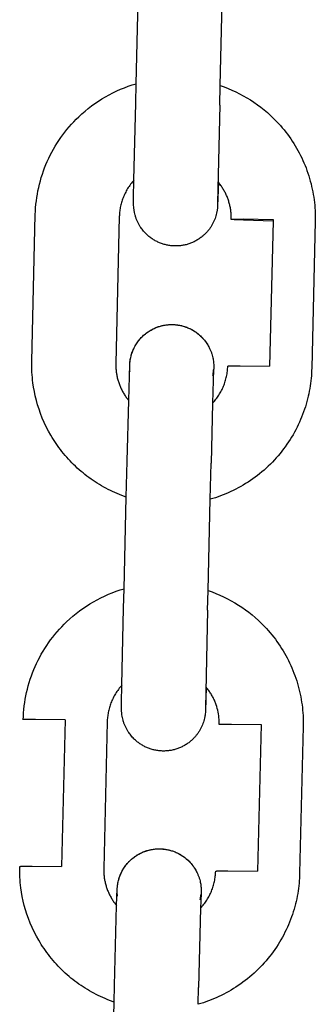
# Model space of a CAD drawing. Units: millimetres. Extents: x -1298 to 15196, y -1772 to 9681.
# Drawn here: x 1835 to 1856, y 1622 to 1692 of the extents above; entities that cross this region are included whole.
import ezdxf

# ---------------------------------------------------------------- set-up
doc = ezdxf.new("R2010")
doc.units = ezdxf.units.MM
doc.header["$MEASUREMENT"] = 0
doc.layers.add('Make2D$Visible$Curves', color=7, linetype='Continuous', true_color=0x000000)

msp = doc.modelspace()

# ---------------------------------------------------------------- linework, layer by layer
at = {"layer": 'Make2D$Visible$Curves', "color": 18, "lineweight": -3, "true_color": 0x000000}
for points in [[(1843.236, 1687.546), (1843.426, 1695.477)], [(1849.235, 1687.418), (1849.424, 1695.319)], [(1836.033, 1678.185), (1836.042, 1678.433), (1836.057, 1678.68), (1836.079, 1678.926), (1836.106, 1679.17), (1836.139, 1679.414), (1836.178, 1679.657), (1836.223, 1679.898), (1836.274, 1680.137), (1836.33, 1680.375), (1836.392, 1680.612), (1836.46, 1680.846), (1836.534, 1681.079), (1836.613, 1681.31), (1836.698, 1681.539), (1836.789, 1681.765), (1836.885, 1681.989), (1836.986, 1682.211), (1837.093, 1682.431), (1837.205, 1682.647), (1837.322, 1682.861), (1837.445, 1683.073), (1837.573, 1683.281), (1837.706, 1683.486), (1837.844, 1683.689), (1837.988, 1683.888), (1838.136, 1684.084), (1838.29, 1684.276), (1838.448, 1684.465), (1838.611, 1684.65), (1838.78, 1684.832), (1838.953, 1685.009), (1839.131, 1685.183), (1839.353, 1685.389), (1839.581, 1685.587), (1839.814, 1685.778), (1840.052, 1685.961), (1840.295, 1686.137), (1840.543, 1686.305), (1840.795, 1686.465), (1841.052, 1686.617), (1841.312, 1686.762), (1841.577, 1686.898), (1841.845, 1687.027), (1842.117, 1687.147), (1842.392, 1687.259), (1842.67, 1687.363), (1842.952, 1687.459), (1843.236, 1687.546)], [(1843.203, 1686.164), (1843.236, 1687.546)], [(1849.201, 1686.021), (1849.235, 1687.418)], [(1849.235, 1687.418), (1849.518, 1687.317), (1849.798, 1687.208), (1850.074, 1687.091), (1850.347, 1686.966), (1850.616, 1686.832), (1850.88, 1686.69), (1851.141, 1686.541), (1851.398, 1686.383), (1851.649, 1686.218), (1851.896, 1686.044), (1852.139, 1685.863), (1852.375, 1685.675), (1852.607, 1685.479), (1852.833, 1685.275), (1853.054, 1685.064), (1853.268, 1684.846), (1853.405, 1684.7), (1853.539, 1684.551), (1853.669, 1684.4), (1853.796, 1684.246), (1853.92, 1684.09), (1854.041, 1683.932), (1854.158, 1683.772), (1854.272, 1683.61), (1854.382, 1683.446), (1854.489, 1683.28), (1854.593, 1683.112), (1854.693, 1682.942), (1854.79, 1682.77), (1854.883, 1682.597), (1854.973, 1682.422), (1855.059, 1682.245), (1855.142, 1682.067), (1855.221, 1681.887), (1855.297, 1681.705), (1855.369, 1681.523), (1855.437, 1681.339), (1855.502, 1681.153), (1855.564, 1680.966), (1855.621, 1680.778), (1855.675, 1680.589), (1855.725, 1680.399), (1855.771, 1680.208), (1855.814, 1680.016), (1855.853, 1679.822), (1855.888, 1679.628), (1855.919, 1679.433), (1855.947, 1679.238)], [(1843.08, 1680.646), (1843.203, 1686.164)], [(1849.201, 1686.021), (1849.053, 1679.02)], [(1843.08, 1680.646), (1843.016, 1680.575), (1842.955, 1680.503), (1842.895, 1680.43), (1842.838, 1680.355), (1842.782, 1680.279), (1842.728, 1680.202), (1842.676, 1680.124), (1842.626, 1680.045), (1842.577, 1679.965), (1842.531, 1679.884), (1842.488, 1679.803), (1842.446, 1679.72), (1842.406, 1679.637), (1842.368, 1679.554), (1842.332, 1679.47), (1842.299, 1679.386), (1842.267, 1679.301), (1842.238, 1679.217), (1842.21, 1679.132), (1842.185, 1679.047), (1842.162, 1678.962), (1842.14, 1678.877), (1842.121, 1678.792), (1842.103, 1678.707), (1842.088, 1678.622), (1842.075, 1678.538), (1842.063, 1678.454), (1842.053, 1678.371), (1842.045, 1678.288), (1842.039, 1678.205), (1842.034, 1678.123), (1842.032, 1678.042)], [(1845.983, 1675.945), (1845.914, 1675.948), (1845.845, 1675.952), (1845.776, 1675.957), (1845.708, 1675.964), (1845.64, 1675.973), (1845.572, 1675.983), (1845.504, 1675.995), (1845.436, 1676.009), (1845.37, 1676.024), (1845.303, 1676.04), (1845.237, 1676.058), (1845.171, 1676.077), (1845.106, 1676.098), (1845.041, 1676.121), (1844.977, 1676.145), (1844.913, 1676.17), (1844.85, 1676.197), (1844.787, 1676.225), (1844.726, 1676.255), (1844.664, 1676.286), (1844.604, 1676.319), (1844.544, 1676.353), (1844.485, 1676.388), (1844.426, 1676.425), (1844.369, 1676.463), (1844.312, 1676.502), (1844.256, 1676.543), (1844.201, 1676.586), (1844.147, 1676.629), (1844.093, 1676.674), (1844.041, 1676.721), (1843.99, 1676.768), (1843.93, 1676.826), (1843.873, 1676.886), (1843.817, 1676.947), (1843.762, 1677.009), (1843.71, 1677.073), (1843.659, 1677.139), (1843.61, 1677.206), (1843.563, 1677.274), (1843.533, 1677.319), (1843.505, 1677.364), (1843.477, 1677.41), (1843.45, 1677.456), (1843.424, 1677.503), (1843.398, 1677.55), (1843.374, 1677.598), (1843.35, 1677.646), (1843.328, 1677.695), (1843.306, 1677.743), (1843.285, 1677.793), (1843.264, 1677.842), (1843.245, 1677.892), (1843.227, 1677.943), (1843.209, 1677.993), (1843.193, 1678.044), (1843.178, 1678.092), (1843.164, 1678.142), (1843.138, 1678.242), (1843.116, 1678.342), (1843.106, 1678.392), (1843.097, 1678.441), (1843.082, 1678.541), (1843.07, 1678.638), (1843.064, 1678.7), (1843.06, 1678.753), (1843.056, 1678.838), (1843.053, 1678.938), (1843.053, 1679.003), (1843.057, 1679.417), (1843.08, 1680.646)], [(1849.108, 1680.502), (1849.052, 1678.791), (1849.045, 1678.695), (1849.037, 1678.611), (1849.03, 1678.558), (1849.021, 1678.496), (1849.014, 1678.451), (1849.006, 1678.403), (1848.985, 1678.303), (1848.961, 1678.201), (1848.948, 1678.152), (1848.935, 1678.105), (1848.904, 1678.006), (1848.87, 1677.907), (1848.832, 1677.81), (1848.812, 1677.762), (1848.791, 1677.714), (1848.769, 1677.666), (1848.745, 1677.617), (1848.721, 1677.57), (1848.696, 1677.522), (1848.67, 1677.475), (1848.644, 1677.429), (1848.616, 1677.383), (1848.588, 1677.337), (1848.558, 1677.291), (1848.527, 1677.245), (1848.496, 1677.2), (1848.463, 1677.155), (1848.43, 1677.111), (1848.396, 1677.068), (1848.361, 1677.026), (1848.325, 1676.984), (1848.289, 1676.942), (1848.252, 1676.902), (1848.214, 1676.862), (1848.175, 1676.822), (1848.136, 1676.784), (1848.096, 1676.746), (1848.055, 1676.709), (1848.014, 1676.672), (1847.96, 1676.627), (1847.906, 1676.583), (1847.85, 1676.541), (1847.794, 1676.5), (1847.737, 1676.46), (1847.679, 1676.422), (1847.621, 1676.385), (1847.561, 1676.35), (1847.501, 1676.316), (1847.44, 1676.283), (1847.379, 1676.252), (1847.317, 1676.223), (1847.254, 1676.195), (1847.191, 1676.168), (1847.127, 1676.143), (1847.063, 1676.119), (1846.998, 1676.096), (1846.933, 1676.076), (1846.867, 1676.056), (1846.801, 1676.039), (1846.734, 1676.022), (1846.667, 1676.008), (1846.6, 1675.994), (1846.532, 1675.983), (1846.465, 1675.972), (1846.396, 1675.964), (1846.328, 1675.957), (1846.259, 1675.951), (1846.191, 1675.947), (1846.122, 1675.945), (1846.052, 1675.944), (1845.983, 1675.945)], [(1849.108, 1680.501), (1849.079, 1680.536)], [(1849.997, 1678.463), (1849.987, 1678.533), (1849.976, 1678.603), (1849.964, 1678.672), (1849.951, 1678.741), (1849.936, 1678.81), (1849.92, 1678.878), (1849.903, 1678.946), (1849.885, 1679.014), (1849.866, 1679.082), (1849.845, 1679.149), (1849.824, 1679.216), (1849.801, 1679.282), (1849.777, 1679.348), (1849.752, 1679.413), (1849.725, 1679.479), (1849.698, 1679.543), (1849.669, 1679.607), (1849.639, 1679.671), (1849.609, 1679.734), (1849.577, 1679.797), (1849.544, 1679.859), (1849.509, 1679.92), (1849.474, 1679.981), (1849.438, 1680.041), (1849.4, 1680.101), (1849.362, 1680.16), (1849.322, 1680.219), (1849.281, 1680.277), (1849.239, 1680.334), (1849.197, 1680.39), (1849.153, 1680.446), (1849.108, 1680.501)], [(1843.063, 1679.148), (1843.063, 1679.148), (1843.063, 1679.148), (1843.063, 1679.148), (1843.063, 1679.148), (1843.063, 1679.148), (1843.063, 1679.148), (1843.063, 1679.148), (1843.063, 1679.148), (1843.063, 1679.148), (1843.063, 1679.148), (1843.063, 1679.148), (1843.063, 1679.148)], [(1849.053, 1679.02), (1849.053, 1679.007), (1849.053, 1679.006), (1849.053, 1679.005), (1849.053, 1679.005), (1849.053, 1679.005), (1849.053, 1679.005), (1849.053, 1679.005), (1849.053, 1679.005), (1849.053, 1679.005), (1849.053, 1679.005), (1849.053, 1679.005), (1849.053, 1679.005), (1849.053, 1679.005), (1849.053, 1679.005), (1849.053, 1679.005), (1849.053, 1679.005), (1849.053, 1679.005), (1849.053, 1679.005), (1849.053, 1679.005), (1849.053, 1679.005), (1849.053, 1679.005), (1849.053, 1679.005), (1849.053, 1679.005), (1849.053, 1679.005), (1849.053, 1679.005), (1849.053, 1679.005), (1849.053, 1679.005), (1849.053, 1679.005)], [(1855.947, 1679.238), (1855.97, 1679.048), (1855.989, 1678.858), (1856.004, 1678.668), (1856.016, 1678.477), (1856.025, 1678.285), (1856.029, 1678.093), (1856.03, 1677.901), (1856.028, 1677.708)], [(1835.782, 1667.69), (1836.033, 1678.185)], [(1842.032, 1678.042), (1841.781, 1667.547)], [(1850.029, 1677.851), (1850.03, 1677.928), (1850.03, 1678.005), (1850.028, 1678.082), (1850.025, 1678.159), (1850.02, 1678.235), (1850.014, 1678.311), (1850.006, 1678.387), (1849.997, 1678.463)], [(1850.029, 1677.851), (1850.029, 1677.852), (1850.029, 1677.852), (1850.03, 1677.852), (1850.03, 1677.853), (1850.03, 1677.853), (1850.031, 1677.853), (1850.032, 1677.854), (1850.032, 1677.854), (1850.033, 1677.854), (1850.034, 1677.855), (1850.035, 1677.855), (1850.036, 1677.855), (1850.037, 1677.856), (1850.039, 1677.856), (1850.041, 1677.857), (1850.045, 1677.857), (1850.048, 1677.858), (1850.057, 1677.859), (1850.067, 1677.861), (1850.079, 1677.862), (1850.109, 1677.864), (1850.145, 1677.866), (1850.24, 1677.87), (1850.905, 1677.876), (1853.02, 1677.844)], [(1853.017, 1677.716), (1850.906, 1677.785), (1850.241, 1677.823), (1850.146, 1677.831), (1850.11, 1677.835), (1850.08, 1677.838), (1850.068, 1677.84), (1850.058, 1677.842), (1850.049, 1677.843), (1850.045, 1677.844), (1850.042, 1677.845), (1850.039, 1677.846), (1850.038, 1677.846), (1850.037, 1677.847), (1850.035, 1677.847), (1850.034, 1677.847), (1850.033, 1677.848), (1850.033, 1677.848), (1850.032, 1677.849), (1850.031, 1677.849), (1850.031, 1677.849), (1850.03, 1677.85), (1850.03, 1677.85), (1850.03, 1677.85), (1850.029, 1677.851), (1850.029, 1677.851)], [(1853.017, 1677.716), (1852.769, 1667.349)], [(1853.02, 1677.844), (1853.017, 1677.716)], [(1853.037, 1677.715), (1853.017, 1677.716)], [(1856.028, 1677.708), (1855.777, 1667.213)], [(1842.701, 1664.899), (1842.779, 1667.468), (1842.783, 1667.533), (1842.787, 1667.585), (1842.794, 1667.655), (1842.803, 1667.726), (1842.815, 1667.805), (1842.829, 1667.889), (1842.847, 1667.975), (1842.87, 1668.073), (1842.897, 1668.171), (1842.928, 1668.27), (1842.962, 1668.368), (1843, 1668.466), (1843.02, 1668.514), (1843.041, 1668.561), (1843.063, 1668.61), (1843.086, 1668.658), (1843.111, 1668.706), (1843.136, 1668.753), (1843.162, 1668.8), (1843.188, 1668.847), (1843.216, 1668.893), (1843.244, 1668.939), (1843.274, 1668.985), (1843.305, 1669.031), (1843.336, 1669.076), (1843.369, 1669.12), (1843.402, 1669.164), (1843.436, 1669.207), (1843.471, 1669.25), (1843.507, 1669.292), (1843.543, 1669.333), (1843.58, 1669.374), (1843.618, 1669.414), (1843.656, 1669.453), (1843.696, 1669.492), (1843.736, 1669.53), (1843.777, 1669.567), (1843.818, 1669.603), (1843.872, 1669.648), (1843.926, 1669.692), (1843.982, 1669.735), (1844.038, 1669.776), (1844.095, 1669.815), (1844.153, 1669.853), (1844.211, 1669.89), (1844.271, 1669.926), (1844.331, 1669.96), (1844.391, 1669.992), (1844.453, 1670.023), (1844.515, 1670.053), (1844.578, 1670.081), (1844.641, 1670.108), (1844.705, 1670.133), (1844.769, 1670.157), (1844.834, 1670.179), (1844.899, 1670.2), (1844.965, 1670.219), (1845.031, 1670.237), (1845.098, 1670.253), (1845.165, 1670.268), (1845.232, 1670.281), (1845.299, 1670.293), (1845.367, 1670.303), (1845.436, 1670.312), (1845.504, 1670.319), (1845.573, 1670.324), (1845.641, 1670.328), (1845.71, 1670.331), (1845.779, 1670.331), (1845.849, 1670.33)], [(1842.803, 1666.942), (1842.794, 1667.02), (1842.787, 1667.099), (1842.781, 1667.178), (1842.779, 1667.258), (1842.778, 1667.338), (1842.779, 1667.418), (1842.782, 1667.499), (1842.788, 1667.58), (1842.796, 1667.661), (1842.806, 1667.741), (1842.818, 1667.822), (1842.833, 1667.902), (1842.85, 1667.983), (1842.869, 1668.062), (1842.89, 1668.142), (1842.913, 1668.22), (1842.938, 1668.298), (1842.966, 1668.376), (1842.996, 1668.452), (1843.027, 1668.528), (1843.061, 1668.602), (1843.097, 1668.675), (1843.134, 1668.748), (1843.174, 1668.819), (1843.215, 1668.889), (1843.258, 1668.957), (1843.302, 1669.024), (1843.348, 1669.089), (1843.396, 1669.153), (1843.445, 1669.216), (1843.496, 1669.276), (1843.547, 1669.335), (1843.601, 1669.393), (1843.656, 1669.45), (1843.713, 1669.505), (1843.771, 1669.559), (1843.831, 1669.612), (1843.893, 1669.663), (1843.957, 1669.713), (1844.022, 1669.762), (1844.088, 1669.808), (1844.156, 1669.853), (1844.226, 1669.896), (1844.296, 1669.938), (1844.368, 1669.977), (1844.441, 1670.015), (1844.515, 1670.05), (1844.59, 1670.084), (1844.666, 1670.115), (1844.742, 1670.145), (1844.819, 1670.172), (1844.897, 1670.197), (1844.976, 1670.22), (1845.055, 1670.241), (1845.134, 1670.259), (1845.214, 1670.275), (1845.294, 1670.29), (1845.373, 1670.302), (1845.453, 1670.311), (1845.533, 1670.319), (1845.613, 1670.324), (1845.692, 1670.328), (1845.771, 1670.329), (1845.849, 1670.328)], [(1845.849, 1670.33), (1845.918, 1670.328), (1845.987, 1670.324), (1846.056, 1670.318), (1846.124, 1670.311), (1846.192, 1670.302), (1846.26, 1670.292), (1846.328, 1670.28), (1846.395, 1670.267), (1846.462, 1670.252), (1846.529, 1670.235), (1846.595, 1670.218), (1846.661, 1670.198), (1846.726, 1670.177), (1846.791, 1670.155), (1846.855, 1670.131), (1846.919, 1670.105), (1846.982, 1670.079), (1847.045, 1670.05), (1847.106, 1670.021), (1847.168, 1669.99), (1847.228, 1669.957), (1847.288, 1669.923), (1847.347, 1669.888), (1847.406, 1669.851), (1847.463, 1669.813), (1847.52, 1669.773), (1847.576, 1669.732), (1847.631, 1669.69), (1847.685, 1669.646), (1847.739, 1669.601), (1847.791, 1669.555), (1847.842, 1669.507), (1847.892, 1669.459), (1847.94, 1669.411), (1847.987, 1669.361), (1848.032, 1669.31), (1848.077, 1669.258), (1848.12, 1669.205), (1848.163, 1669.151), (1848.203, 1669.096), (1848.243, 1669.04), (1848.282, 1668.983), (1848.319, 1668.925), (1848.354, 1668.867), (1848.389, 1668.808), (1848.422, 1668.747), (1848.454, 1668.686), (1848.484, 1668.625), (1848.506, 1668.577), (1848.528, 1668.528), (1848.549, 1668.48), (1848.569, 1668.431), (1848.587, 1668.381), (1848.606, 1668.332), (1848.623, 1668.282), (1848.639, 1668.231), (1848.668, 1668.132), (1848.694, 1668.033), (1848.712, 1667.955), (1848.727, 1667.875), (1848.741, 1667.795), (1848.753, 1667.717)], [(1845.849, 1670.328), (1845.941, 1670.324), (1846.034, 1670.318), (1846.128, 1670.308), (1846.222, 1670.296), (1846.317, 1670.28), (1846.412, 1670.261), (1846.507, 1670.239), (1846.602, 1670.213), (1846.697, 1670.185), (1846.792, 1670.152), (1846.886, 1670.117), (1846.979, 1670.078), (1847.072, 1670.036), (1847.163, 1669.99), (1847.254, 1669.941), (1847.343, 1669.889), (1847.43, 1669.833), (1847.515, 1669.775), (1847.599, 1669.713), (1847.681, 1669.648), (1847.76, 1669.581), (1847.837, 1669.511), (1847.911, 1669.438), (1847.983, 1669.363), (1848.052, 1669.285), (1848.119, 1669.206), (1848.182, 1669.124), (1848.242, 1669.04), (1848.299, 1668.955), (1848.353, 1668.868), (1848.403, 1668.78), (1848.451, 1668.691)], [(1835.863, 1666.161), (1835.84, 1666.35), (1835.821, 1666.54), (1835.805, 1666.731), (1835.793, 1666.922), (1835.785, 1667.114), (1835.781, 1667.306), (1835.78, 1667.498), (1835.782, 1667.69)], [(1841.781, 1667.547), (1841.78, 1667.471), (1841.78, 1667.394), (1841.782, 1667.317), (1841.785, 1667.241), (1841.79, 1667.164), (1841.796, 1667.088), (1841.804, 1667.011), (1841.813, 1666.935)], [(1848.753, 1667.717), (1848.762, 1667.639), (1848.769, 1667.561), (1848.774, 1667.482), (1848.777, 1667.403), (1848.778, 1667.323), (1848.776, 1667.243), (1848.773, 1667.163), (1848.767, 1667.082)], [(1841.813, 1666.935), (1841.823, 1666.865), (1841.834, 1666.795), (1841.846, 1666.725), (1841.859, 1666.656), (1841.874, 1666.587), (1841.89, 1666.518), (1841.907, 1666.45), (1841.925, 1666.382), (1841.945, 1666.314), (1841.965, 1666.247), (1841.987, 1666.18), (1842.01, 1666.114), (1842.034, 1666.048), (1842.059, 1665.983), (1842.086, 1665.918), (1842.113, 1665.853), (1842.142, 1665.789), (1842.171, 1665.725), (1842.202, 1665.662), (1842.234, 1665.6), (1842.267, 1665.538), (1842.301, 1665.477), (1842.336, 1665.416), (1842.373, 1665.356), (1842.41, 1665.297), (1842.448, 1665.238), (1842.488, 1665.18), (1842.528, 1665.122), (1842.57, 1665.065), (1842.612, 1665.009), (1842.656, 1664.954), (1842.701, 1664.899)], [(1855.777, 1667.213), (1855.771, 1667.035), (1855.762, 1666.855), (1855.749, 1666.674), (1855.733, 1666.492), (1855.714, 1666.309), (1855.691, 1666.125), (1855.664, 1665.941), (1855.634, 1665.756), (1855.601, 1665.571), (1855.563, 1665.385), (1855.522, 1665.199), (1855.477, 1665.013), (1855.428, 1664.827), (1855.376, 1664.641), (1855.319, 1664.455), (1855.259, 1664.269), (1855.195, 1664.084), (1855.127, 1663.899), (1855.054, 1663.715), (1854.978, 1663.532), (1854.898, 1663.349), (1854.815, 1663.168), (1854.727, 1662.987), (1854.635, 1662.808), (1854.539, 1662.63), (1854.44, 1662.454), (1854.337, 1662.279), (1854.23, 1662.106), (1854.119, 1661.935), (1854.005, 1661.766), (1853.886, 1661.599), (1853.765, 1661.434), (1853.64, 1661.272), (1853.511, 1661.112), (1853.379, 1660.954), (1853.244, 1660.799), (1853.105, 1660.647), (1852.964, 1660.498), (1852.819, 1660.351), (1852.671, 1660.208), (1852.521, 1660.068), (1852.368, 1659.931), (1852.212, 1659.797), (1852.053, 1659.667), (1851.892, 1659.54), (1851.729, 1659.417), (1851.564, 1659.297), (1851.396, 1659.181), (1851.227, 1659.068), (1851.055, 1658.959), (1850.882, 1658.854), (1850.707, 1658.753), (1850.531, 1658.655), (1850.354, 1658.562), (1850.175, 1658.472), (1849.995, 1658.386), (1849.814, 1658.304), (1849.632, 1658.226), (1849.449, 1658.152), (1849.266, 1658.082), (1849.082, 1658.015), (1848.898, 1657.953), (1848.713, 1657.894), (1848.529, 1657.84)], [(1848.698, 1664.718), (1848.759, 1664.785), (1848.819, 1664.853), (1848.878, 1664.923), (1848.934, 1664.994), (1848.989, 1665.066), (1849.043, 1665.14), (1849.094, 1665.214), (1849.144, 1665.29), (1849.192, 1665.367), (1849.239, 1665.444), (1849.283, 1665.523), (1849.326, 1665.603), (1849.367, 1665.684), (1849.406, 1665.765), (1849.443, 1665.848), (1849.479, 1665.931), (1849.512, 1666.016), (1849.544, 1666.101), (1849.574, 1666.186), (1849.601, 1666.273), (1849.627, 1666.36), (1849.651, 1666.448), (1849.673, 1666.536), (1849.693, 1666.626), (1849.711, 1666.715), (1849.727, 1666.806), (1849.741, 1666.896), (1849.752, 1666.988), (1849.762, 1667.079), (1849.77, 1667.171), (1849.775, 1667.264), (1849.778, 1667.357)], [(1848.769, 1667.128), (1848.769, 1667.128), (1848.769, 1667.128), (1848.769, 1667.128), (1848.769, 1667.128), (1848.769, 1667.128), (1848.698, 1664.718)], [(1848.707, 1666.685), (1848.724, 1666.769), (1848.738, 1666.852), (1848.75, 1666.929), (1848.758, 1666.997), (1848.766, 1667.081)], [(1849.778, 1667.357), (1849.778, 1667.357), (1849.778, 1667.357), (1849.779, 1667.358), (1849.779, 1667.358), (1849.779, 1667.358), (1849.78, 1667.359), (1849.781, 1667.359), (1849.781, 1667.359), (1849.782, 1667.36), (1849.783, 1667.36), (1849.784, 1667.361), (1849.785, 1667.361), (1849.786, 1667.361), (1849.788, 1667.362), (1849.791, 1667.362), (1849.794, 1667.363), (1849.797, 1667.363), (1849.806, 1667.365), (1849.816, 1667.366), (1849.828, 1667.367), (1849.858, 1667.369), (1849.894, 1667.372), (1849.989, 1667.375), (1850.654, 1667.381), (1852.769, 1667.349)], [(1842.53, 1657.996), (1842.202, 1658.115), (1842.039, 1658.18), (1841.877, 1658.247), (1841.715, 1658.317), (1841.554, 1658.39), (1841.394, 1658.466), (1841.236, 1658.546), (1841.078, 1658.628), (1840.921, 1658.713), (1840.766, 1658.801), (1840.612, 1658.892), (1840.46, 1658.986), (1840.309, 1659.082), (1840.16, 1659.182), (1840.012, 1659.284), (1839.866, 1659.389), (1839.722, 1659.496), (1839.58, 1659.607), (1839.44, 1659.719), (1839.302, 1659.835), (1839.166, 1659.952), (1839.032, 1660.072), (1838.901, 1660.195), (1838.771, 1660.32), (1838.644, 1660.446), (1838.52, 1660.576), (1838.398, 1660.707), (1838.278, 1660.84), (1838.161, 1660.975), (1838.047, 1661.112), (1837.935, 1661.25), (1837.826, 1661.391), (1837.72, 1661.533), (1837.616, 1661.676), (1837.516, 1661.821), (1837.418, 1661.968), (1837.323, 1662.116), (1837.23, 1662.265), (1837.141, 1662.415), (1836.971, 1662.718), (1836.813, 1663.025), (1836.666, 1663.335), (1836.532, 1663.648), (1836.408, 1663.962), (1836.297, 1664.277), (1836.197, 1664.593), (1836.108, 1664.908), (1836.031, 1665.224), (1835.964, 1665.538), (1835.909, 1665.85), (1835.863, 1666.161)], [(1842.592, 1660.555), (1842.701, 1664.899)], [(1848.698, 1664.718), (1848.59, 1660.412)], [(1842.53, 1657.996), (1842.592, 1660.555)], [(1848.528, 1657.839), (1848.59, 1660.412)], [(1842.374, 1651.443), (1842.53, 1657.996)], [(1848.372, 1651.314), (1848.528, 1657.839)], [(1835.171, 1642.081), (1835.18, 1642.329), (1835.195, 1642.576), (1835.216, 1642.822), (1835.243, 1643.067), (1835.276, 1643.311), (1835.316, 1643.553), (1835.36, 1643.794), (1835.411, 1644.034), (1835.468, 1644.272), (1835.53, 1644.508), (1835.598, 1644.743), (1835.672, 1644.976), (1835.751, 1645.206), (1835.836, 1645.435), (1835.926, 1645.661), (1836.022, 1645.886), (1836.124, 1646.108), (1836.23, 1646.327), (1836.343, 1646.544), (1836.46, 1646.758), (1836.583, 1646.969), (1836.711, 1647.177), (1836.844, 1647.383), (1836.982, 1647.585), (1837.125, 1647.784), (1837.274, 1647.98), (1837.427, 1648.172), (1837.586, 1648.361), (1837.749, 1648.546), (1837.917, 1648.728), (1838.09, 1648.906), (1838.268, 1649.08), (1838.491, 1649.285), (1838.719, 1649.483), (1838.952, 1649.674), (1839.19, 1649.857), (1839.433, 1650.033), (1839.68, 1650.201), (1839.933, 1650.361), (1840.189, 1650.514), (1840.45, 1650.658), (1840.714, 1650.795), (1840.983, 1650.923), (1841.254, 1651.043), (1841.53, 1651.156), (1841.808, 1651.26), (1842.089, 1651.355), (1842.374, 1651.443)], [(1842.341, 1650.061), (1842.374, 1651.443)], [(1848.339, 1649.917), (1848.372, 1651.314)], [(1848.372, 1651.314), (1848.655, 1651.214), (1848.935, 1651.105), (1849.211, 1650.988), (1849.484, 1650.862), (1849.753, 1650.728), (1850.018, 1650.587), (1850.279, 1650.437), (1850.535, 1650.279), (1850.787, 1650.114), (1851.034, 1649.941), (1851.276, 1649.76), (1851.513, 1649.571), (1851.745, 1649.375), (1851.971, 1649.171), (1852.191, 1648.96), (1852.406, 1648.742), (1852.543, 1648.596), (1852.676, 1648.447), (1852.807, 1648.296), (1852.934, 1648.142), (1853.058, 1647.987), (1853.178, 1647.829), (1853.295, 1647.669), (1853.409, 1647.507), (1853.52, 1647.342), (1853.627, 1647.176), (1853.73, 1647.008), (1853.831, 1646.838), (1853.927, 1646.667), (1854.021, 1646.493), (1854.111, 1646.318), (1854.197, 1646.141), (1854.28, 1645.963), (1854.359, 1645.783), (1854.435, 1645.602), (1854.507, 1645.419), (1854.575, 1645.235), (1854.64, 1645.049), (1854.701, 1644.863), (1854.759, 1644.675), (1854.813, 1644.486), (1854.863, 1644.295), (1854.909, 1644.104), (1854.952, 1643.912), (1854.991, 1643.719), (1855.026, 1643.525), (1855.057, 1643.33), (1855.084, 1643.134)], [(1842.217, 1644.543), (1842.341, 1650.061)], [(1848.339, 1649.917), (1848.191, 1642.916)], [(1842.217, 1644.542), (1842.154, 1644.472), (1842.093, 1644.4), (1842.033, 1644.326), (1841.975, 1644.251), (1841.919, 1644.175), (1841.865, 1644.098), (1841.813, 1644.02), (1841.763, 1643.941), (1841.715, 1643.861), (1841.669, 1643.78), (1841.625, 1643.699), (1841.583, 1643.617), (1841.543, 1643.534), (1841.506, 1643.45), (1841.47, 1643.366), (1841.436, 1643.282), (1841.405, 1643.198), (1841.375, 1643.113), (1841.348, 1643.028), (1841.323, 1642.943), (1841.299, 1642.858), (1841.278, 1642.773), (1841.259, 1642.688), (1841.241, 1642.603), (1841.226, 1642.519), (1841.212, 1642.434), (1841.201, 1642.351), (1841.191, 1642.267), (1841.183, 1642.184), (1841.176, 1642.101), (1841.172, 1642.019), (1841.169, 1641.938)], [(1845.121, 1639.841), (1845.052, 1639.844), (1844.983, 1639.848), (1844.914, 1639.854), (1844.845, 1639.861), (1844.777, 1639.869), (1844.709, 1639.88), (1844.641, 1639.892), (1844.574, 1639.905), (1844.507, 1639.92), (1844.441, 1639.936), (1844.374, 1639.954), (1844.309, 1639.974), (1844.243, 1639.995), (1844.179, 1640.017), (1844.114, 1640.041), (1844.051, 1640.066), (1843.988, 1640.093), (1843.925, 1640.121), (1843.863, 1640.151), (1843.802, 1640.182), (1843.741, 1640.215), (1843.681, 1640.249), (1843.622, 1640.284), (1843.564, 1640.321), (1843.506, 1640.359), (1843.45, 1640.399), (1843.394, 1640.44), (1843.339, 1640.482), (1843.284, 1640.526), (1843.231, 1640.571), (1843.179, 1640.617), (1843.127, 1640.665), (1843.068, 1640.722), (1843.01, 1640.782), (1842.954, 1640.843), (1842.9, 1640.906), (1842.847, 1640.97), (1842.797, 1641.035), (1842.748, 1641.102), (1842.7, 1641.17), (1842.671, 1641.215), (1842.642, 1641.26), (1842.615, 1641.306), (1842.588, 1641.352), (1842.561, 1641.399), (1842.536, 1641.447), (1842.512, 1641.494), (1842.488, 1641.542), (1842.465, 1641.591), (1842.443, 1641.64), (1842.422, 1641.689), (1842.402, 1641.739), (1842.383, 1641.789), (1842.365, 1641.839), (1842.347, 1641.89), (1842.331, 1641.94), (1842.316, 1641.989), (1842.302, 1642.038), (1842.276, 1642.138), (1842.253, 1642.239), (1842.244, 1642.289), (1842.235, 1642.337), (1842.219, 1642.437), (1842.208, 1642.534), (1842.202, 1642.596), (1842.198, 1642.65), (1842.194, 1642.734), (1842.191, 1642.834), (1842.191, 1642.899), (1842.195, 1643.314), (1842.217, 1644.543)], [(1848.245, 1644.398), (1848.19, 1642.687), (1848.183, 1642.591), (1848.174, 1642.507), (1848.168, 1642.454), (1848.159, 1642.393), (1848.152, 1642.347), (1848.143, 1642.299), (1848.123, 1642.199), (1848.099, 1642.097), (1848.086, 1642.048), (1848.073, 1642.001), (1848.042, 1641.902), (1848.008, 1641.804), (1847.97, 1641.706), (1847.95, 1641.658), (1847.929, 1641.611), (1847.906, 1641.562), (1847.883, 1641.514), (1847.859, 1641.466), (1847.834, 1641.418), (1847.808, 1641.371), (1847.781, 1641.325), (1847.754, 1641.279), (1847.726, 1641.233), (1847.696, 1641.187), (1847.665, 1641.141), (1847.633, 1641.096), (1847.601, 1641.052), (1847.567, 1641.008), (1847.533, 1640.964), (1847.499, 1640.922), (1847.463, 1640.88), (1847.427, 1640.839), (1847.39, 1640.798), (1847.352, 1640.758), (1847.313, 1640.719), (1847.274, 1640.68), (1847.234, 1640.642), (1847.193, 1640.605), (1847.152, 1640.569), (1847.098, 1640.523), (1847.043, 1640.48), (1846.988, 1640.437), (1846.932, 1640.396), (1846.875, 1640.357), (1846.817, 1640.318), (1846.758, 1640.282), (1846.699, 1640.246), (1846.639, 1640.212), (1846.578, 1640.18), (1846.517, 1640.149), (1846.455, 1640.119), (1846.392, 1640.091), (1846.329, 1640.064), (1846.265, 1640.039), (1846.201, 1640.015), (1846.136, 1639.993), (1846.071, 1639.972), (1846.005, 1639.953), (1845.939, 1639.935), (1845.872, 1639.919), (1845.805, 1639.904), (1845.738, 1639.891), (1845.67, 1639.879), (1845.602, 1639.869), (1845.534, 1639.86), (1845.466, 1639.853), (1845.397, 1639.848), (1845.328, 1639.844), (1845.259, 1639.841), (1845.19, 1639.841), (1845.121, 1639.841)], [(1848.245, 1644.398), (1848.216, 1644.432)], [(1849.135, 1642.359), (1849.115, 1642.489), (1849.092, 1642.62), (1849.063, 1642.752), (1849.03, 1642.884), (1848.992, 1643.016), (1848.949, 1643.147), (1848.926, 1643.213), (1848.901, 1643.279), (1848.875, 1643.344), (1848.848, 1643.41), (1848.82, 1643.475), (1848.79, 1643.539), (1848.759, 1643.604), (1848.727, 1643.668), (1848.694, 1643.732), (1848.659, 1643.795), (1848.623, 1643.858), (1848.586, 1643.92), (1848.548, 1643.982), (1848.508, 1644.044), (1848.467, 1644.104), (1848.425, 1644.164), (1848.382, 1644.224), (1848.338, 1644.283), (1848.292, 1644.341), (1848.245, 1644.398)], [(1842.2, 1643.044), (1842.2, 1643.044), (1842.2, 1643.044), (1842.2, 1643.044), (1842.2, 1643.044), (1842.2, 1643.044), (1842.2, 1643.044), (1842.2, 1643.044), (1842.2, 1643.044), (1842.2, 1643.044), (1842.2, 1643.044), (1842.2, 1643.044), (1842.2, 1643.044)], [(1842.2, 1643.044), (1842.2, 1643.044), (1842.2, 1643.044), (1842.2, 1643.044), (1842.2, 1643.044), (1842.2, 1643.044), (1842.2, 1643.044), (1842.2, 1643.044), (1842.2, 1643.044), (1842.2, 1643.044), (1842.2, 1643.044), (1842.2, 1643.044), (1842.2, 1643.044)], [(1848.191, 1642.916), (1848.191, 1642.903), (1848.191, 1642.902), (1848.191, 1642.902), (1848.191, 1642.901), (1848.191, 1642.901), (1848.191, 1642.901), (1848.191, 1642.901), (1848.191, 1642.901), (1848.191, 1642.901), (1848.191, 1642.901), (1848.191, 1642.901), (1848.191, 1642.901), (1848.191, 1642.901), (1848.191, 1642.901), (1848.191, 1642.901), (1848.191, 1642.901), (1848.191, 1642.901), (1848.191, 1642.901), (1848.191, 1642.901), (1848.191, 1642.901), (1848.191, 1642.901), (1848.191, 1642.901), (1848.191, 1642.901), (1848.191, 1642.901), (1848.191, 1642.901), (1848.191, 1642.901), (1848.191, 1642.901), (1848.191, 1642.901)], [(1855.084, 1643.134), (1855.107, 1642.944), (1855.127, 1642.753), (1855.142, 1642.562), (1855.154, 1642.371), (1855.162, 1642.179), (1855.167, 1641.988), (1855.168, 1641.796), (1855.165, 1641.604)], [(1849.167, 1641.748), (1849.168, 1641.825), (1849.168, 1641.902), (1849.166, 1641.978), (1849.162, 1642.055), (1849.158, 1642.131), (1849.151, 1642.208), (1849.144, 1642.284), (1849.135, 1642.359)], [(1838.162, 1642.074), (1836.047, 1642.106), (1835.381, 1642.1), (1835.287, 1642.096), (1835.25, 1642.094), (1835.221, 1642.092), (1835.209, 1642.091), (1835.199, 1642.089), (1835.19, 1642.088), (1835.186, 1642.087), (1835.183, 1642.087), (1835.18, 1642.086), (1835.179, 1642.086), (1835.178, 1642.085), (1835.177, 1642.085), (1835.176, 1642.085), (1835.175, 1642.084), (1835.174, 1642.084), (1835.173, 1642.084), (1835.173, 1642.083), (1835.172, 1642.083), (1835.172, 1642.083), (1835.171, 1642.082), (1835.171, 1642.082), (1835.171, 1642.082), (1835.171, 1642.081)], [(1838.162, 1642.074), (1837.911, 1631.579)], [(1841.169, 1641.938), (1840.918, 1631.444)], [(1849.167, 1641.748), (1849.167, 1641.748), (1849.167, 1641.748), (1849.167, 1641.749), (1849.168, 1641.749), (1849.168, 1641.749), (1849.169, 1641.75), (1849.169, 1641.75), (1849.17, 1641.75), (1849.171, 1641.751), (1849.172, 1641.751), (1849.173, 1641.751), (1849.174, 1641.752), (1849.175, 1641.752), (1849.176, 1641.752), (1849.179, 1641.753), (1849.182, 1641.754), (1849.186, 1641.754), (1849.195, 1641.756), (1849.205, 1641.757), (1849.217, 1641.758), (1849.246, 1641.76), (1849.283, 1641.762), (1849.377, 1641.766), (1850.043, 1641.772), (1852.158, 1641.74)], [(1852.158, 1641.74), (1851.907, 1631.246)], [(1855.165, 1641.604), (1854.914, 1631.11)], [(1841.842, 1628.791), (1841.883, 1629.987), (1841.886, 1630.053), (1841.891, 1630.104), (1841.898, 1630.175), (1841.907, 1630.245), (1841.918, 1630.324), (1841.933, 1630.408), (1841.95, 1630.494), (1841.974, 1630.592), (1842.001, 1630.69), (1842.031, 1630.789), (1842.066, 1630.888), (1842.103, 1630.985), (1842.124, 1631.033), (1842.144, 1631.08), (1842.167, 1631.129), (1842.19, 1631.177), (1842.214, 1631.225), (1842.239, 1631.273), (1842.265, 1631.32), (1842.292, 1631.366), (1842.319, 1631.412), (1842.348, 1631.458), (1842.378, 1631.504), (1842.408, 1631.55), (1842.44, 1631.595), (1842.473, 1631.64), (1842.506, 1631.683), (1842.54, 1631.727), (1842.575, 1631.769), (1842.61, 1631.811), (1842.647, 1631.853), (1842.684, 1631.893), (1842.722, 1631.933), (1842.76, 1631.973), (1842.799, 1632.011), (1842.839, 1632.049), (1842.88, 1632.086), (1842.922, 1632.123), (1842.975, 1632.168), (1843.03, 1632.211), (1843.085, 1632.254), (1843.141, 1632.295), (1843.198, 1632.334), (1843.256, 1632.373), (1843.315, 1632.409), (1843.374, 1632.445), (1843.434, 1632.479), (1843.495, 1632.511), (1843.556, 1632.542), (1843.619, 1632.572), (1843.681, 1632.6), (1843.744, 1632.627), (1843.808, 1632.652), (1843.873, 1632.676), (1843.937, 1632.698), (1844.003, 1632.719), (1844.068, 1632.738), (1844.135, 1632.756), (1844.201, 1632.773), (1844.268, 1632.787), (1844.335, 1632.801), (1844.403, 1632.812), (1844.471, 1632.822), (1844.539, 1632.831), (1844.608, 1632.838), (1844.676, 1632.844), (1844.745, 1632.847), (1844.814, 1632.85), (1844.883, 1632.851), (1844.952, 1632.85)], [(1841.906, 1629.462), (1841.897, 1629.54), (1841.89, 1629.618), (1841.885, 1629.697), (1841.882, 1629.777), (1841.881, 1629.857), (1841.883, 1629.938), (1841.886, 1630.018), (1841.892, 1630.099), (1841.9, 1630.18), (1841.91, 1630.261), (1841.922, 1630.341), (1841.936, 1630.422), (1841.953, 1630.502), (1841.972, 1630.582), (1841.993, 1630.661), (1842.017, 1630.74), (1842.042, 1630.818), (1842.07, 1630.895), (1842.099, 1630.971), (1842.131, 1631.047), (1842.165, 1631.121), (1842.2, 1631.195), (1842.238, 1631.267), (1842.277, 1631.338), (1842.318, 1631.408), (1842.361, 1631.476), (1842.406, 1631.543), (1842.452, 1631.609), (1842.5, 1631.673), (1842.549, 1631.735), (1842.599, 1631.796), (1842.651, 1631.855), (1842.704, 1631.912), (1842.759, 1631.969), (1842.816, 1632.024), (1842.875, 1632.079), (1842.935, 1632.131), (1842.997, 1632.183), (1843.06, 1632.233), (1843.125, 1632.281), (1843.192, 1632.327), (1843.26, 1632.372), (1843.329, 1632.416), (1843.4, 1632.457), (1843.472, 1632.496), (1843.544, 1632.534), (1843.618, 1632.569), (1843.693, 1632.603), (1843.769, 1632.634), (1843.846, 1632.664), (1843.923, 1632.691), (1844.001, 1632.716), (1844.08, 1632.739), (1844.158, 1632.76), (1844.238, 1632.778), (1844.317, 1632.795), (1844.397, 1632.809), (1844.477, 1632.821), (1844.557, 1632.831), (1844.637, 1632.838), (1844.716, 1632.844), (1844.795, 1632.847), (1844.874, 1632.848), (1844.953, 1632.847)], [(1844.952, 1632.85), (1845.021, 1632.847), (1845.09, 1632.843), (1845.159, 1632.838), (1845.228, 1632.83), (1845.296, 1632.822), (1845.364, 1632.811), (1845.432, 1632.8), (1845.499, 1632.786), (1845.566, 1632.771), (1845.633, 1632.755), (1845.699, 1632.737), (1845.765, 1632.717), (1845.83, 1632.696), (1845.895, 1632.674), (1845.959, 1632.65), (1846.023, 1632.625), (1846.086, 1632.598), (1846.148, 1632.57), (1846.21, 1632.54), (1846.271, 1632.509), (1846.332, 1632.476), (1846.392, 1632.442), (1846.451, 1632.407), (1846.509, 1632.37), (1846.567, 1632.332), (1846.624, 1632.292), (1846.68, 1632.251), (1846.735, 1632.209), (1846.789, 1632.166), (1846.842, 1632.121), (1846.895, 1632.074), (1846.946, 1632.027), (1846.995, 1631.979), (1847.043, 1631.93), (1847.09, 1631.88), (1847.136, 1631.829), (1847.181, 1631.777), (1847.224, 1631.724), (1847.266, 1631.67), (1847.307, 1631.615), (1847.347, 1631.559), (1847.385, 1631.502), (1847.422, 1631.445), (1847.458, 1631.386), (1847.492, 1631.327), (1847.526, 1631.267), (1847.557, 1631.206), (1847.588, 1631.144), (1847.61, 1631.096), (1847.632, 1631.048), (1847.652, 1630.999), (1847.672, 1630.95), (1847.691, 1630.901), (1847.709, 1630.851), (1847.726, 1630.801), (1847.743, 1630.751), (1847.772, 1630.652), (1847.798, 1630.552), (1847.815, 1630.475), (1847.831, 1630.394), (1847.845, 1630.314), (1847.856, 1630.236)], [(1844.953, 1632.847), (1845.045, 1632.844), (1845.138, 1632.837), (1845.232, 1632.828), (1845.326, 1632.815), (1845.421, 1632.799), (1845.515, 1632.78), (1845.611, 1632.758), (1845.706, 1632.733), (1845.801, 1632.704), (1845.895, 1632.672), (1845.989, 1632.636), (1846.083, 1632.597), (1846.175, 1632.555), (1846.267, 1632.509), (1846.357, 1632.46), (1846.446, 1632.408), (1846.533, 1632.352), (1846.619, 1632.294), (1846.703, 1632.232), (1846.784, 1632.168), (1846.864, 1632.1), (1846.941, 1632.03), (1847.015, 1631.957), (1847.087, 1631.882), (1847.156, 1631.805), (1847.222, 1631.725), (1847.285, 1631.643), (1847.345, 1631.56), (1847.403, 1631.474), (1847.456, 1631.388), (1847.507, 1631.3), (1847.554, 1631.21)], [(1835.001, 1630.057), (1834.978, 1630.247), (1834.959, 1630.437), (1834.943, 1630.628), (1834.931, 1630.819), (1834.923, 1631.011), (1834.918, 1631.203), (1834.917, 1631.395), (1834.92, 1631.587)], [(1834.92, 1631.587), (1834.92, 1631.587), (1834.92, 1631.587), (1834.92, 1631.588), (1834.921, 1631.588), (1834.921, 1631.589), (1834.922, 1631.589), (1834.922, 1631.589), (1834.923, 1631.59), (1834.924, 1631.59), (1834.925, 1631.59), (1834.926, 1631.591), (1834.927, 1631.591), (1834.928, 1631.591), (1834.929, 1631.592), (1834.932, 1631.592), (1834.935, 1631.593), (1834.939, 1631.594), (1834.948, 1631.595), (1834.958, 1631.596), (1834.97, 1631.597), (1834.999, 1631.599), (1835.036, 1631.602), (1835.13, 1631.605), (1835.796, 1631.611), (1837.911, 1631.579)], [(1840.918, 1631.444), (1840.917, 1631.367), (1840.918, 1631.29), (1840.919, 1631.214), (1840.923, 1631.137), (1840.927, 1631.06), (1840.934, 1630.984), (1840.941, 1630.908), (1840.951, 1630.832)], [(1854.914, 1631.11), (1854.908, 1630.931), (1854.899, 1630.751), (1854.887, 1630.57), (1854.871, 1630.388), (1854.851, 1630.205), (1854.829, 1630.021), (1854.802, 1629.837), (1854.772, 1629.652), (1854.738, 1629.467), (1854.701, 1629.281), (1854.66, 1629.095), (1854.615, 1628.909), (1854.566, 1628.723), (1854.513, 1628.537), (1854.457, 1628.351), (1854.397, 1628.165), (1854.332, 1627.98), (1854.264, 1627.795), (1854.192, 1627.611), (1854.116, 1627.428), (1854.036, 1627.245), (1853.952, 1627.064), (1853.864, 1626.883), (1853.772, 1626.704), (1853.677, 1626.526), (1853.577, 1626.35), (1853.474, 1626.175), (1853.367, 1626.002), (1853.256, 1625.831), (1853.142, 1625.662), (1853.024, 1625.495), (1852.902, 1625.33), (1852.777, 1625.168), (1852.648, 1625.008), (1852.516, 1624.85), (1852.381, 1624.695), (1852.242, 1624.543), (1852.101, 1624.394), (1851.956, 1624.247), (1851.808, 1624.104), (1851.658, 1623.964), (1851.505, 1623.827), (1851.349, 1623.693), (1851.19, 1623.563), (1851.029, 1623.436), (1850.866, 1623.312), (1850.701, 1623.193), (1850.533, 1623.076), (1850.364, 1622.964), (1850.192, 1622.855), (1850.019, 1622.75), (1849.844, 1622.649), (1849.668, 1622.551), (1849.49, 1622.458), (1849.312, 1622.368), (1849.132, 1622.282), (1848.951, 1622.2), (1848.769, 1622.122), (1848.586, 1622.048), (1848.403, 1621.978), (1848.219, 1621.911), (1848.035, 1621.849), (1847.85, 1621.79), (1847.665, 1621.736)], [(1847.84, 1628.618), (1847.901, 1628.686), (1847.961, 1628.754), (1848.019, 1628.824), (1848.075, 1628.895), (1848.13, 1628.967), (1848.183, 1629.04), (1848.234, 1629.115), (1848.284, 1629.19), (1848.332, 1629.267), (1848.378, 1629.344), (1848.423, 1629.423), (1848.465, 1629.503), (1848.506, 1629.583), (1848.545, 1629.665), (1848.582, 1629.747), (1848.618, 1629.83), (1848.651, 1629.914), (1848.682, 1629.999), (1848.712, 1630.085), (1848.74, 1630.171), (1848.766, 1630.258), (1848.789, 1630.346), (1848.811, 1630.434), (1848.831, 1630.523), (1848.849, 1630.613), (1848.865, 1630.703), (1848.878, 1630.794), (1848.89, 1630.885), (1848.9, 1630.976), (1848.907, 1631.068), (1848.913, 1631.16), (1848.916, 1631.253)], [(1848.916, 1631.253), (1848.916, 1631.253), (1848.916, 1631.254), (1848.916, 1631.254), (1848.917, 1631.254), (1848.917, 1631.255), (1848.918, 1631.255), (1848.918, 1631.255), (1848.919, 1631.256), (1848.92, 1631.256), (1848.921, 1631.256), (1848.922, 1631.257), (1848.923, 1631.257), (1848.924, 1631.257), (1848.925, 1631.258), (1848.928, 1631.258), (1848.931, 1631.259), (1848.935, 1631.26), (1848.944, 1631.261), (1848.954, 1631.262), (1848.966, 1631.263), (1848.995, 1631.266), (1849.032, 1631.268), (1849.126, 1631.272), (1849.792, 1631.277), (1851.907, 1631.246)], [(1840.951, 1630.832), (1840.96, 1630.761), (1840.971, 1630.691), (1840.984, 1630.621), (1840.997, 1630.552), (1841.012, 1630.482), (1841.028, 1630.414), (1841.045, 1630.345), (1841.063, 1630.277), (1841.083, 1630.209), (1841.103, 1630.142), (1841.125, 1630.075), (1841.148, 1630.008), (1841.172, 1629.942), (1841.198, 1629.876), (1841.224, 1629.811), (1841.252, 1629.747), (1841.281, 1629.682), (1841.31, 1629.619), (1841.341, 1629.556), (1841.373, 1629.493), (1841.407, 1629.431), (1841.441, 1629.37), (1841.476, 1629.309), (1841.513, 1629.249), (1841.55, 1629.189), (1841.589, 1629.13), (1841.628, 1629.072), (1841.669, 1629.014), (1841.711, 1628.957), (1841.753, 1628.901), (1841.797, 1628.846), (1841.842, 1628.791)], [(1847.856, 1630.236), (1847.865, 1630.159), (1847.872, 1630.08), (1847.877, 1630.002), (1847.88, 1629.922), (1847.881, 1629.842), (1847.88, 1629.762), (1847.877, 1629.682), (1847.871, 1629.602)], [(1841.667, 1621.893), (1841.339, 1622.012), (1841.176, 1622.076), (1841.014, 1622.143), (1840.852, 1622.214), (1840.691, 1622.287), (1840.531, 1622.363), (1840.373, 1622.442), (1840.215, 1622.524), (1840.058, 1622.61), (1839.903, 1622.698), (1839.749, 1622.789), (1839.597, 1622.882), (1839.446, 1622.979), (1839.297, 1623.078), (1839.149, 1623.181), (1839.004, 1623.286), (1838.86, 1623.393), (1838.717, 1623.503), (1838.577, 1623.616), (1838.439, 1623.731), (1838.303, 1623.849), (1838.17, 1623.969), (1838.038, 1624.091), (1837.909, 1624.216), (1837.782, 1624.343), (1837.657, 1624.472), (1837.535, 1624.603), (1837.416, 1624.736), (1837.299, 1624.871), (1837.184, 1625.008), (1837.073, 1625.147), (1836.964, 1625.287), (1836.857, 1625.429), (1836.754, 1625.573), (1836.653, 1625.718), (1836.555, 1625.864), (1836.46, 1626.012), (1836.368, 1626.161), (1836.279, 1626.311), (1836.109, 1626.615), (1835.95, 1626.922), (1835.804, 1627.232), (1835.669, 1627.544), (1835.546, 1627.858), (1835.435, 1628.173), (1835.335, 1628.489), (1835.246, 1628.805), (1835.169, 1629.12), (1835.102, 1629.434), (1835.046, 1629.746), (1835.001, 1630.057)], [(1847.81, 1629.204), (1847.827, 1629.288), (1847.842, 1629.371), (1847.853, 1629.449), (1847.862, 1629.516), (1847.87, 1629.6)], [(1847.873, 1629.647), (1847.873, 1629.647), (1847.873, 1629.647), (1847.873, 1629.647), (1847.873, 1629.647), (1847.873, 1629.647), (1847.84, 1628.618)], [(1841.695, 1623.074), (1841.842, 1628.791)], [(1847.84, 1628.618), (1847.694, 1622.932)], [(1841.667, 1621.893), (1841.695, 1623.074)], [(1847.665, 1621.735), (1847.693, 1622.931)], [(1841.477, 1613.962), (1841.667, 1621.893)]]:
    msp.add_lwpolyline(points, dxfattribs=at)

doc.saveas('drawing.dxf')
